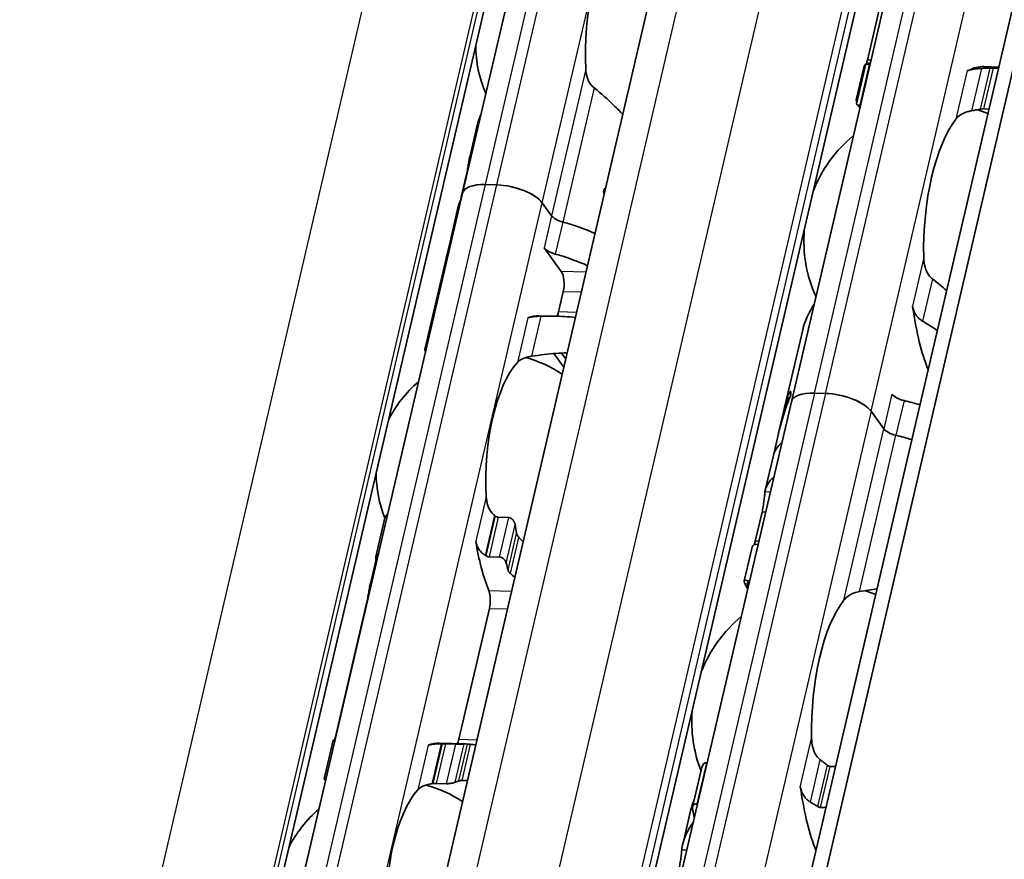
# Model space of a CAD drawing. Units: millimetres. Extents: x 0 to 1682, y 0 to 1188.
# Drawn here: x 1519 to 1541, y 654 to 673 of the extents above; entities that cross this region are included whole.
import ezdxf

# ---------------------------------------------------------------- set-up
doc = ezdxf.new("R2010")
doc.units = ezdxf.units.MM
doc.header["$LTSCALE"] = 2
doc.layers.add('Visible', color=7, linetype='Continuous', lineweight=35)
doc.layers.add('Visible narrow', color=7, linetype='Continuous', lineweight=25)

msp = doc.modelspace()

# ---------------------------------------------------------------- linework, layer by layer
at = {"layer": 'Visible'}
for p, q in [((1488.0709, 444.5551), (1651.2388, 1144.5927)), ((1487.6045, 443.9489), (1650.7724, 1143.9865)), ((1481.2629, 451.298), (1641.5441, 1138.9507)), ((1485.6602, 450.4238), (1645.9414, 1138.0765)), ((1476.6233, 446.8299), (1634.6141, 1124.6563)), ((1536.1009, 664.2616), (1548.4725, 717.3394)), ((1528.8437, 668.8622), (1533.2425, 687.7343)), ((1538.5726, 675.2001), (1537.7805, 671.8017)), ((1537.7077, 671.6671), (1537.5338, 670.9212)), ((1537.5405, 670.8341), (1537.7467, 671.7187)), ((1537.8214, 671.7075), (1537.8363, 671.707)), ((1540.3494, 671.6564), (1540.6773, 671.6466)), ((1540.5522, 671.6262), (1540.6717, 671.6226)), ((1537.6107, 670.8035), (1537.6256, 670.8031)), ((1540.3415, 670.7222), (1540.461, 670.7187)), ((1529.1681, 670.3638), (1528.9951, 669.6214)), ((1528.9193, 669.2147), (1528.8163, 668.7729)), ((1529.5973, 669.0457), (1529.3524, 669.053)), ((1529.5973, 669.0457), (1529.3524, 669.053)), ((1524.4449, 649.9901), (1528.8437, 668.8622)), ((1531.9663, 668.8593), (1531.973, 668.8591)), ((1528.7578, 668.6037), (1528.5912, 667.8889)), ((1530.8107, 668.3644), (1530.6023, 668.6515)), ((1530.8107, 668.3644), (1530.6023, 668.6515)), ((1528.5891, 667.8797), (1528.4977, 667.4877)), ((1531.0231, 667.1369), (1530.6458, 667.6567)), ((1528.4956, 667.4785), (1528.3576, 666.8863)), ((1528.3438, 666.8273), (1528.0144, 665.414)), ((1530.964, 666.2451), (1531.067, 666.6869)), ((1530.5304, 666.1595), (1530.9761, 666.1463)), ((1536.3513, 665.8477), (1535.9941, 664.3151)), ((1531.0783, 665.0205), (1530.8575, 665.3246)), ((1531.0291, 665.3358), (1531.122, 665.2078)), ((1536.6097, 664.4523), (1536.8545, 664.4451)), ((1536.8545, 664.4451), (1536.6097, 664.4523)), ((1536.1009, 664.2616), (1523.7293, 611.1837)), ((1535.8194, 663.5656), (1535.9803, 664.2562)), ((1536.0196, 664.3508), (1536.0653, 664.3495)), ((1537.8595, 664.0508), (1538.1408, 663.6634)), ((1538.1408, 663.6634), (1537.8595, 664.0508)), ((1535.8171, 663.5559), (1535.7054, 663.0767)), ((1535.5267, 662.31), (1535.7054, 663.0767)), ((1535.3062, 661.1862), (1535.4548, 661.8238)), ((1526.9319, 660.8377), (1527.1315, 661.6941)), ((1529.6325, 661.7119), (1529.8622, 661.705)), ((1535.0595, 660.3056), (1535.2334, 661.0515)), ((1526.9338, 660.778), (1526.7957, 660.1854)), ((1529.6582, 660.8299), (1529.4285, 660.8368)), ((1526.7199, 659.7787), (1526.0466, 656.8899)), ((1529.4379, 659.6978), (1528.7646, 656.809)), ((1525.7888, 655.9336), (1525.9885, 656.79)), ((1528.9126, 656.7062), (1528.331, 656.7235)), ((1528.6967, 656.7046), (1528.467, 656.7115)), ((1534.1286, 656.196), (1533.9224, 655.3114)), ((1534.2428, 656.2898), (1534.2279, 656.2902)), ((1537.0782, 656.2054), (1536.9587, 656.2089)), ((1528.263, 655.8364), (1528.4927, 655.8295)), ((1534.0321, 655.3858), (1534.0172, 655.3862)), ((1536.8675, 655.3014), (1536.748, 655.3049)), ((1533.7031, 654.4862), (1533.877, 655.2321))]:
    msp.add_line(p, q, dxfattribs=at)
for centre, radius, start, end in [((1531.7686, 672.1227), 2.6333, 180.02474, 203.68477), ((1539.3773, 667.8169), 3, 69.27962, 74.20307), ((1539.3773, 667.8169), 3, 129.49708, 158.31828), ((1539.3773, 667.8169), 3, 175.44072, 204.26192), ((1529.5692, 662.6866), 2.6333, 55.96754, 75.36928), ((1529.5692, 662.6866), 2.6333, 130.07423, 153.73426), ((1529.5692, 662.6866), 2.6333, 180.02474, 202.19586), ((1536.903, 657.2014), 3, 69.27962, 74.20307), ((1536.903, 657.2014), 3, 129.49708, 158.31828), ((1536.903, 657.2014), 3, 175.44072, 201.3329), ((1527.3698, 653.2506), 2.6333, 55.96754, 75.36928), ((1527.3698, 653.2506), 2.6333, 130.07423, 153.73426)]:
    msp.add_arc(centre, radius, start, end, dxfattribs=at)
for centre, major_axis, ratio, start_param, end_param in [((1532.6257, 672.0972), (0.0803, 2.6988), 0.3949216, 0.4283348, 1.7679977), ((1537.7549, 667.8652), (0.1151, 3.865), 0.3949216, 0.0184964, 0.0709944), ((1540.0023, 671.9032), (-0.0099, -0.3332), 0.3949216, 0.0016623, 0.2152757), ((1540.2344, 667.7914), (0.1151, 3.865), 0.3949216, 0, 0.2152757), ((1542.3289, 667.7291), (4.7167, -3.1606), 0.1121323, 3.2614398, 3.3027595), ((1540.2344, 667.7914), (-0.0912, -3.0653), 0.3949216, 3.6417255, 4.8377923), ((1529.6228, 668.6806), (-0.7791, 0.1816), 0.4182262, 5.1621735, 6.2831853), ((1529.6228, 668.6806), (-0.7791, 0.1816), 0.4182262, 5.1621735, 6.2831853), ((1529.8677, 668.6733), (-0.7791, 0.1816), 0.4182262, 3.5913771, 5.1621735), ((1529.8677, 668.6733), (0.7791, -0.1816), 0.4182262, 0.4497845, 2.0205808), ((1530.8338, 668.1123), (-2.0776, 0.4843), 0.4182262, 6.1302932, 6.2450947), ((1531.1168, 668.3553), (-0.3246, 0.0757), 0.4182262, 0.4497845, 1.4813064), ((1531.1168, 668.3553), (0.3246, -0.0757), 0.4182262, 3.5913771, 4.6228991), ((1530.6689, 667.4046), (-2.0776, 0.4843), 0.4182262, 4.2561341, 4.6228991), ((1530.6689, 667.4046), (-2.0776, 0.4843), 0.4182262, 4.2561341, 4.6228991), ((1530.6689, 667.4046), (-2.0776, 0.4843), 0.4182262, 6.1302932, 6.2872372), ((1530.6689, 667.4046), (-2.0776, 0.4843), 0.4182262, 6.1302932, 6.2497846), ((1530.9519, 667.6476), (0.3246, -0.0757), 0.4182262, 3.5913771, 4.6228991), ((1530.8441, 668.1566), (2.2952, 1.2385), 0.4955566, 2.7256885, 2.8636296), ((1530.8402, 668.1396), (-2.2979, -1.1676), 0.4893949, 5.892836, 6.0457281), ((1530.5039, 666.6969), (-2.0776, 0.4843), 0.4182262, 4.2561341, 4.6228991), ((1530.9544, 666.842), (0.0099, 0.3332), 0.3949216, 4.2397589, 5.8105552), ((1530.4215, 666.3431), (-2.0776, 0.4843), 0.4182262, 6.132215, 6.2831853), ((1530.4352, 666.4021), (-2.0776, 0.4843), 0.4182262, 6.2376422, 6.3171277), ((1538.6642, 666.1623), (-0.0099, -0.3332), 0.3949216, 1.9810568, 2.2610312), ((1530.4263, 662.6611), (0.1041, 3.4985), 0.3949216, 0, 0.1768132), ((1530.8514, 666.4002), (0.0099, 0.3332), 0.3949216, 3.8636536, 4.2397589), ((1540.2344, 667.7914), (-0.1151, -3.865), 0.3949216, 5.1226494, 5.5434332), ((1530.4263, 662.6611), (-0.0803, -2.6988), 0.3949216, 3.5699274, 4.9095903), ((1538.4288, 663.7476), (-2.4347, 0.5675), 0.4182262, 6.1186984, 6.3121479), ((1536.88, 664.08), (-0.7791, 0.1816), 0.4182262, 5.1621735, 6.2831853), ((1536.88, 664.08), (-0.7791, 0.1816), 0.4182262, 5.1621735, 6.2831853), ((1537.1249, 664.0727), (0.7791, -0.1816), 0.4182262, 0.4497845, 2.0205808), ((1537.1249, 664.0727), (-0.7791, 0.1816), 0.4182262, 3.5913771, 5.1621735), ((1538.6256, 664.421), (0.3246, -0.0757), 0.4182262, 3.5913771, 4.6986989), ((1537.9381, 661.6422), (0.2249, -4.2588), 0.5372539, 3.9995384, 4.2181938), ((1538.4151, 663.6887), (-2.4347, 0.5675), 0.4182262, 6.2097395, 6.2831853), ((1538.3188, 663.2758), (-2.4347, 0.5675), 0.4182262, 4.5530099, 4.6986989), ((1537.9339, 661.6245), (0.2012, -4.3223), 0.5296906, 4.0712346, 4.2234244), ((1538.4469, 663.6543), (0.3246, -0.0757), 0.4182262, 3.5913771, 4.6986989), ((1538.4469, 663.6543), (-0.3246, 0.0757), 0.4182262, 0.4497845, 1.5571062), ((1538.1401, 662.5092), (2.4347, -0.5675), 0.4182262, 1.4114173, 1.5571062), ((1538.1401, 662.5092), (-2.4347, 0.5675), 0.4182262, 4.5530099, 4.6986989), ((1538.1401, 662.5092), (-2.4347, 0.5675), 0.4182262, 5.977102, 6.2831853), ((1538.1401, 662.5092), (-2.4347, 0.5675), 0.4182262, 5.977102, 6.282426), ((1537.9614, 661.7425), (-2.4347, 0.5675), 0.4182262, 5.977102, 6.321453), ((1529.4326, 661.1142), (1.1484, -1.0693), 0.3568795, 1.7814737, 1.7966518), ((1531.0079, 662.6438), (-0.0803, -2.6988), 0.3949216, 5.1452695, 5.2218542), ((1530.4263, 662.6611), (-0.1041, -3.4985), 0.3949216, 5.1611119, 5.5466324), ((1528.1305, 662.7294), (0.1041, 3.4985), 0.3949216, 2.1726452, 2.1927294), ((1529.1042, 659.879), (-1.5096, 1.1587), 0.5010011, 4.9203794, 4.932243), ((1531.0079, 662.6438), (0.1041, 3.4985), 0.3949216, 2.1726452, 2.2262858), ((1539.8546, 657.1135), (-4.7167, 3.1606), 0.1121323, 6.2197125, 6.4443519), ((1529.3253, 659.8529), (0.0099, 0.3332), 0.3949216, 4.2397589, 5.5466324), ((1537.7601, 657.1759), (0.0912, 3.0653), 0.3949216, 0.5001328, 1.6961996), ((1525.9311, 653.2934), (0.1041, 3.4985), 0.3949216, 0.003603, 0.0236873), ((1528.652, 656.9642), (0.0099, 0.3332), 0.3949216, 3.8636536, 4.2397589), ((1528.2269, 653.225), (0.1041, 3.4985), 0.3949216, 0, 0.1768132), ((1528.3126, 656.483), (1.8343, 0.0371), 0.1240604, 1.5238749, 1.5357284), ((1528.8085, 653.2077), (0.1041, 3.4985), 0.3949216, 6.253232, 6.3068726), ((1528.8085, 653.2077), (0.0803, 2.6988), 0.3949216, 0.1160709, 0.1926556), ((1528.2269, 653.225), (-0.0803, -2.6988), 0.3949216, 3.5699274, 4.9095903), ((1528.1713, 655.7029), (1.4763, 0.2193), 0.0836532, 1.5464954, 1.5616808), ((1536.1899, 655.5467), (-0.0099, -0.3332), 0.3949216, 1.9810568, 2.2610312), ((1537.7601, 657.1759), (-0.1151, -3.865), 0.3949216, 5.1226494, 5.5434332), ((1535.2806, 657.2497), (0.1151, 3.865), 0.3949216, 2.125338, 2.1778361)]:
    msp.add_ellipse(centre, major_axis=major_axis, ratio=ratio, start_param=start_param, end_param=end_param, dxfattribs=at)
for points in [[(1537.7596, 671.7234), (1537.7668, 671.7471), (1537.774, 671.774), (1537.7805, 671.8017)], [(1537.746, 671.7134), (1537.7259, 671.7032), (1537.7129, 671.6881), (1537.7078, 671.667)], [(1537.8419, 671.7307), (1537.8247, 671.7305), (1537.809, 671.7295), (1537.7948, 671.7275)], [(1540.0295, 671.5766), (1540.0204, 671.5734), (1540.0035, 671.5695), (1539.9898, 671.5698), (1539.9839, 671.571)], [(1537.6127, 670.7449), (1537.5983, 670.7674), (1537.5857, 670.7881), (1537.5751, 670.8068)], [(1540.0806, 670.6837), (1540.1124, 670.6893), (1540.1755, 670.7005), (1540.2381, 670.7113), (1540.2692, 670.7167)], [(1529.2488, 670.5981), (1529.2138, 670.5198), (1529.1863, 670.4409), (1529.1682, 670.3638)], [(1528.9928, 669.6114), (1529.0089, 669.6834), (1529.035, 669.7565), (1529.0693, 669.8281)], [(1528.7983, 668.7024), (1528.8044, 668.7241), (1528.8106, 668.7482), (1528.8163, 668.7729)], [(1528.7654, 668.6293), (1528.7619, 668.6188), (1528.7594, 668.61), (1528.7579, 668.6037)], [(1528.5992, 667.9177), (1528.5962, 667.9084), (1528.5928, 667.8955), (1528.5891, 667.8797)], [(1528.3989, 666.9541), (1528.3986, 666.9535), (1528.3982, 666.953), (1528.3979, 666.9525)], [(1539.5281, 666.7151), (1539.427, 666.8046), (1539.3224, 666.891), (1539.2153, 666.971)], [(1536.6031, 666.4158), (1536.4861, 666.2335), (1536.3956, 666.0358), (1536.3514, 665.8477)], [(1538.772, 666.3714), (1538.7754, 666.3596), (1538.7833, 666.3345), (1538.7927, 666.3062), (1538.7976, 666.2913)], [(1538.9975, 666.0369), (1539.1087, 665.974), (1539.2173, 665.9047), (1539.322, 665.8321)], [(1535.7054, 663.0767), (1535.7055, 663.0769), (1535.7055, 663.0772), (1535.7056, 663.0774)], [(1530.1802, 661.1677), (1530.1493, 661.1999), (1530.1182, 661.2318), (1530.087, 661.2634)], [(1535.3675, 661.1151), (1535.2921, 661.1145), (1535.2445, 661.0968), (1535.2335, 661.0514)], [(1535.284, 661.1038), (1535.2917, 661.1284), (1535.2993, 661.1568), (1535.3062, 661.1862)], [(1529.9012, 660.4663), (1529.9336, 660.4393), (1529.9657, 660.412), (1529.9975, 660.3843)], [(1526.7934, 660.1753), (1526.8095, 660.2474), (1526.8356, 660.3204), (1526.8699, 660.392)], [(1537.6063, 660.0682), (1537.7374, 660.091), (1537.8674, 660.1134), (1537.994, 660.1334)], [(1526.0206, 656.7921), (1526.0291, 656.8199), (1526.0383, 656.8542), (1526.0466, 656.8899)], [(1529.1356, 656.6861), (1529.0982, 656.6903), (1529.0606, 656.694), (1529.0227, 656.6971)], [(1536.8938, 656.2354), (1536.8688, 656.256), (1536.8182, 656.2966), (1536.7668, 656.336), (1536.7409, 656.3554)], [(1528.8369, 655.9), (1528.8758, 655.9015), (1528.9145, 655.9024), (1528.953, 655.9026)], [(1536.2976, 655.7558), (1536.3011, 655.7441), (1536.309, 655.719), (1536.3184, 655.6907), (1536.3233, 655.6757)], [(1533.9662, 655.4969), (1533.9279, 655.4082), (1533.8975, 655.3191), (1533.8771, 655.2321)]]:
    msp.add_open_spline(points, degree=3, dxfattribs=at)
for points, knots in [([(1531.7468, 671.1891), (1531.7292, 671.2031), (1531.7129, 671.2186), (1531.6561, 671.2821), (1531.623, 671.3416), (1531.5789, 671.469), (1531.5678, 671.5369), (1531.5648, 671.5995)], [0.232546323, 0.232546323, 0.232546323, 0.232546323, 0.242228325, 0.242228325, 0.270902958, 0.270902958, 0.299577591, 0.299577591, 0.299577591, 0.299577591]), ([(1537.8214, 671.7075), (1537.8061, 671.7079), (1537.7917, 671.7088), (1537.7686, 671.7112), (1537.7601, 671.7126), (1537.7484, 671.7157), (1537.7457, 671.7176), (1537.7482, 671.721), (1537.7536, 671.7225), (1537.7614, 671.7237)], [0, 0, 0, 0, 0.00749407, 0.00749407, 0.014988141, 0.014988141, 0.023958693, 0.023958693, 0.032929246, 0.032929246, 0.032929246, 0.032929246]), ([(1540.2984, 671.6178), (1540.265, 671.6163), (1540.2325, 671.6139), (1540.1545, 671.6059), (1540.1083, 671.5984), (1540.0553, 671.5849), (1540.0418, 671.5809), (1540.0295, 671.5766)], [-0.330788443, -0.330788443, -0.330788443, -0.330788443, -0.316403776, -0.316403776, -0.291947152, -0.291947152, -0.282601424, -0.282601424, -0.282601424, -0.282601424]), ([(1540.4811, 671.6258), (1540.4507, 671.6245), (1540.4203, 671.6233), (1540.3899, 671.6219), (1540.3594, 671.6206), (1540.3289, 671.6192), (1540.2984, 671.6178)], [0, 0, 0, 0, 0.5, 0.5, 0.5, 1, 1, 1, 1]), ([(1540.5522, 671.6262), (1540.5411, 671.6265), (1540.5292, 671.6267), (1540.5172, 671.6266), (1540.5052, 671.6265), (1540.4931, 671.6262), (1540.4811, 671.6258)], [0, 0, 0, 0, 0.5, 0.5, 0.5, 1, 1, 1, 1]), ([(1532.3796, 670.6038), (1532.3144, 670.6716), (1532.2483, 670.7384), (1532.048, 670.9336), (1531.9014, 671.0675), (1531.7468, 671.1891)], [-0.30307104, -0.30307104, -0.30307104, -0.30307104, -0.26145795, -0.26145795, -0.17668241, -0.17668241, -0.17668241, -0.17668241]), ([(1537.5472, 670.8613), (1537.5391, 670.88), (1537.5344, 670.8952), (1537.5309, 670.9299), (1537.5424, 670.9394), (1537.5654, 670.9384)], [-1.71253596, -1.71253596, -1.71253596, -1.71253596, -1.67588111, -1.67588111, -1.60311034, -1.60311034, -1.60311034, -1.60311034]), ([(1537.5405, 670.8341), (1537.5392, 670.8287), (1537.5415, 670.8233), (1537.5521, 670.8149), (1537.5598, 670.8112), (1537.5815, 670.8057), (1537.5954, 670.804), (1537.6107, 670.8035)], [-0.024373198, -0.024373198, -0.024373198, -0.024373198, -0.014985733, -0.014985733, -0.007492866, -0.007492866, 0, 0, 0, 0]), ([(1539.7339, 670.4986), (1539.7592, 670.5314), (1539.7938, 670.5647), (1539.8822, 670.6222), (1539.9359, 670.6465), (1540.0222, 670.6717), (1540.0509, 670.6784), (1540.0806, 670.6837)], [0.340506356, 0.340506356, 0.340506356, 0.340506356, 0.371995294, 0.371995294, 0.403484232, 0.403484232, 0.416659795, 0.416659795, 0.416659795, 0.416659795]), ([(1540.2692, 670.7167), (1540.2766, 670.7179), (1540.2843, 670.719), (1540.3091, 670.7219), (1540.3264, 670.7227), (1540.3415, 670.7222)], [0.140839152, 0.140839152, 0.140839152, 0.140839152, 0.144173016, 0.144173016, 0.151568985, 0.151568985, 0.151568985, 0.151568985]), ([(1528.9193, 669.2147), (1528.9279, 669.2515), (1528.9366, 669.2943), (1528.9525, 669.3809), (1528.9597, 669.4246), (1528.973, 669.5053), (1528.9799, 669.5467), (1528.9886, 669.5918), (1528.9907, 669.602), (1528.9928, 669.6114)], [-0.323199183, -0.323199183, -0.323199183, -0.323199183, -0.304512374, -0.304512374, -0.285825566, -0.285825566, -0.265048127, -0.265048127, -0.258478576, -0.258478576, -0.258478576, -0.258478576]), ([(1531.9705, 668.8484), (1531.9665, 668.8578), (1531.9633, 668.8677), (1531.9578, 668.8945), (1531.9578, 668.9115), (1531.9612, 668.9262), (1531.9646, 668.941), (1531.9718, 668.9548), (1531.9876, 668.9719), (1531.9944, 668.9772), (1532.0016, 668.9814)], [-0.011915013, -0.011915013, -0.011915013, -0.011915013, -0.007506817, -0.007506817, 0, 0, 0, 0.007506817, 0.007506817, 0.011915013, 0.011915013, 0.011915013, 0.011915013]), ([(1539.2153, 666.971), (1539.191, 666.9893), (1539.169, 667.0111), (1539.1065, 667.088), (1539.0742, 667.1555), (1539.0325, 667.2986), (1539.0233, 667.3743), (1539.0219, 667.4438)], [0.023248373, 0.023248373, 0.023248373, 0.023248373, 0.036423936, 0.036423936, 0.067912874, 0.067912874, 0.099401812, 0.099401812, 0.099401812, 0.099401812]), ([(1528.4628, 667.2282), (1528.4643, 667.2368), (1528.4656, 667.2448), (1528.4678, 667.2622), (1528.4685, 667.2708), (1528.4687, 667.2777)], [0.20014029, 0.20014029, 0.20014029, 0.20014029, 0.205016684, 0.205016684, 0.211876413, 0.211876413, 0.211876413, 0.211876413]), ([(1528.3689, 666.9254), (1528.3729, 666.9366), (1528.3787, 666.9529), (1528.3931, 666.9928), (1528.4016, 667.0165), (1528.4177, 667.0632), (1528.4265, 667.0894), (1528.4382, 667.1278), (1528.4417, 667.1399), (1528.4449, 667.1516)], [0.14461465, 0.14461465, 0.14461465, 0.14461465, 0.157365269, 0.157365269, 0.170115888, 0.170115888, 0.181920971, 0.181920971, 0.187294888, 0.187294888, 0.187294888, 0.187294888]), ([(1530.5717, 666.1477), (1530.5533, 666.1474), (1530.5353, 666.147), (1530.5178, 666.1463), (1530.5004, 666.1457), (1530.4834, 666.1449), (1530.4672, 666.1438), (1530.451, 666.1428), (1530.4356, 666.1416), (1530.421, 666.1401), (1530.4064, 666.1387), (1530.3927, 666.137), (1530.3798, 666.1352), (1530.3669, 666.1333), (1530.3548, 666.1313), (1530.3436, 666.129), (1530.3323, 666.1267), (1530.3219, 666.1242), (1530.3122, 666.1214), (1530.3026, 666.1186), (1530.2937, 666.1155), (1530.2858, 666.1122)], [0, 0, 0, 0, 0.1428571, 0.1428571, 0.1428571, 0.2857143, 0.2857143, 0.2857143, 0.4285714, 0.4285714, 0.4285714, 0.5714286, 0.5714286, 0.5714286, 0.7142857, 0.7142857, 0.7142857, 0.8571429, 0.8571429, 0.8571429, 1, 1, 1, 1]), ([(1531.3349, 666.1221), (1531.2564, 666.131), (1531.1763, 666.1373), (1530.9339, 666.1498), (1530.7558, 666.1503), (1530.5717, 666.1477)], [0.70633038, 0.70633038, 0.70633038, 0.70633038, 0.74618254, 0.74618254, 0.82651511, 0.82651511, 0.82651511, 0.82651511]), ([(1538.7976, 666.2913), (1538.8043, 666.2712), (1538.8121, 666.2513), (1538.8456, 666.181), (1538.8791, 666.1338), (1538.9413, 666.0741), (1538.9684, 666.0535), (1538.9975, 666.0369)], [-0.247581475, -0.247581475, -0.247581475, -0.247581475, -0.238235747, -0.238235747, -0.213779123, -0.213779123, -0.199394456, -0.199394456, -0.199394456, -0.199394456]), ([(1528.0269, 665.3563), (1528.0191, 665.3743), (1528.0146, 665.3891), (1528.0118, 665.4226), (1528.0229, 665.4323), (1528.0448, 665.4327)], [-1.452605218, -1.452605218, -1.452605218, -1.452605218, -1.419213891, -1.419213891, -1.354554002, -1.354554002, -1.354554002, -1.354554002]), ([(1530.0567, 665.1293), (1530.0803, 665.155), (1530.1132, 665.1806), (1530.197, 665.2236), (1530.248, 665.241), (1530.3235, 665.2575), (1530.3442, 665.2613), (1530.3658, 665.2645)], [0.317363471, 0.317363471, 0.317363471, 0.317363471, 0.346038104, 0.346038104, 0.374712737, 0.374712737, 0.384394739, 0.384394739, 0.384394739, 0.384394739]), ([(1530.3658, 665.2645), (1530.5552, 665.2918), (1530.7386, 665.3161), (1530.9888, 665.3346), (1531.0713, 665.3382), (1531.1523, 665.3386)], [-0.85410553, -0.85410553, -0.85410553, -0.85410553, -0.76932999, -0.76932999, -0.7277169, -0.7277169, -0.7277169, -0.7277169]), ([(1536.0658, 664.4742), (1536.0711, 664.4819), (1536.0765, 664.487), (1536.0853, 664.4892), (1536.0888, 664.4863), (1536.0922, 664.4745), (1536.093, 664.4663), (1536.0915, 664.4442), (1536.0893, 664.4303), (1536.0824, 664.4008), (1536.0775, 664.384), (1536.0681, 664.3566), (1536.0641, 664.346), (1536.06, 664.336)], [-0.1012753, -0.1012753, -0.1012753, -0.1012753, -0.091764936, -0.091764936, -0.082254572, -0.082254572, -0.074754599, -0.074754599, -0.067254627, -0.067254627, -0.059754655, -0.059754655, -0.054895313, -0.054895313, -0.054895313, -0.054895313]), ([(1535.9788, 664.1244), (1535.9833, 664.1377), (1535.9879, 664.1516), (1536.0006, 664.192), (1536.008, 664.2187), (1536.0186, 664.2642), (1536.0224, 664.2852), (1536.0263, 664.3186), (1536.0265, 664.331), (1536.0244, 664.348), (1536.0217, 664.3522), (1536.0141, 664.3487), (1536.0093, 664.341), (1536.0043, 664.3294)], [0.079560921, 0.079560921, 0.079560921, 0.079560921, 0.085835009, 0.085835009, 0.097674527, 0.097674527, 0.108952922, 0.108952922, 0.120231317, 0.120231317, 0.133684949, 0.133684949, 0.147138581, 0.147138581, 0.147138581, 0.147138581]), ([(1535.4548, 661.8238), (1535.4634, 661.8606), (1535.4718, 661.9036), (1535.486, 661.9907), (1535.492, 662.0348), (1535.5018, 662.1151), (1535.5062, 662.1561), (1535.5137, 662.2245), (1535.5168, 662.252), (1535.5194, 662.2706)], [-0.158041424, -0.158041424, -0.158041424, -0.158041424, -0.139310352, -0.139310352, -0.120579281, -0.120579281, -0.100389741, -0.100389741, -0.080200202, -0.080200202, -0.080200202, -0.080200202]), ([(1529.5474, 661.7531), (1529.5298, 661.767), (1529.5135, 661.7825), (1529.4567, 661.846), (1529.4236, 661.9055), (1529.3795, 662.0329), (1529.3684, 662.1008), (1529.3654, 662.1634)], [0.026899302, 0.026899302, 0.026899302, 0.026899302, 0.036581304, 0.036581304, 0.065255937, 0.065255937, 0.09393057, 0.09393057, 0.09393057, 0.09393057]), ([(1527.192, 661.7759), (1527.1899, 661.775), (1527.1878, 661.774), (1527.1726, 661.7656), (1527.1614, 661.7548), (1527.1432, 661.7293), (1527.1358, 661.7124), (1527.1315, 661.6941)], [-0.131199043, -0.131199043, -0.131199043, -0.131199043, -0.130067008, -0.130067008, -0.122570212, -0.122570212, -0.113597417, -0.113597417, -0.113597417, -0.113597417]), ([(1529.6325, 661.7119), (1529.6212, 661.7122), (1529.6097, 661.7147), (1529.5984, 661.7192), (1529.5871, 661.7237), (1529.5761, 661.7302), (1529.5656, 661.7386)], [0, 0, 0, 0, 0.5, 0.5, 0.5, 1, 1, 1, 1]), ([(1530.0067, 661.5405), (1530.0036, 661.5606), (1529.9972, 661.5825), (1529.9777, 661.6241), (1529.9646, 661.6438), (1529.9382, 661.6721), (1529.9242, 661.6837), (1529.8939, 661.6999), (1529.8775, 661.7046), (1529.8622, 661.705)], [-0.034827254, -0.034827254, -0.034827254, -0.034827254, -0.024910422, -0.024910422, -0.014993591, -0.014993591, -0.007496795, -0.007496795, 0, 0, 0, 0]), ([(1530.087, 661.2634), (1530.079, 661.2714), (1530.0716, 661.2804), (1530.0651, 661.2901), (1530.0587, 661.2998), (1530.0531, 661.3102), (1530.0485, 661.3211), (1530.044, 661.332), (1530.0405, 661.3435), (1530.0382, 661.3552)], [0, 0, 0, 0, 0.3333333, 0.3333333, 0.3333333, 0.6666667, 0.6666667, 0.6666667, 1, 1, 1, 1]), ([(1529.1363, 661.1805), (1529.1392, 661.1621), (1529.1432, 661.144), (1529.1483, 661.1264), (1529.1533, 661.1088), (1529.1594, 661.0917), (1529.1664, 661.075), (1529.1734, 661.0583), (1529.1814, 661.0421), (1529.1903, 661.0264), (1529.1993, 661.0107), (1529.2091, 660.9956), (1529.22, 660.981), (1529.2308, 660.9664), (1529.2426, 660.9524), (1529.2553, 660.9391), (1529.268, 660.9259), (1529.2816, 660.9133), (1529.296, 660.9017), (1529.3104, 660.8901), (1529.3256, 660.8794), (1529.3415, 660.8698)], [0, 0, 0, 0, 0.1428571, 0.1428571, 0.1428571, 0.2857143, 0.2857143, 0.2857143, 0.4285714, 0.4285714, 0.4285714, 0.5714286, 0.5714286, 0.5714286, 0.7142857, 0.7142857, 0.7142857, 0.8571429, 0.8571429, 0.8571429, 1, 1, 1, 1]), ([(1526.9327, 660.7826), (1526.9288, 660.7987), (1526.9279, 660.816), (1526.9336, 660.8481), (1526.9402, 660.863), (1526.9575, 660.8849), (1526.9685, 660.894), (1526.9839, 660.9009), (1526.9862, 660.9018), (1526.9884, 660.9026)], [0.032066352, 0.032066352, 0.032066352, 0.032066352, 0.040779411, 0.040779411, 0.04949247, 0.04949247, 0.056993244, 0.056993244, 0.058211903, 0.058211903, 0.058211903, 0.058211903]), ([(1529.3605, 660.8583), (1529.3715, 660.8515), (1529.383, 660.8463), (1529.3945, 660.8427), (1529.406, 660.8391), (1529.4175, 660.8371), (1529.4285, 660.8368)], [0, 0, 0, 0, 0.5, 0.5, 0.5, 1, 1, 1, 1]), ([(1529.6582, 660.8299), (1529.6735, 660.8295), (1529.6904, 660.8257), (1529.7224, 660.812), (1529.7376, 660.8021), (1529.765, 660.7789), (1529.7783, 660.7634), (1529.799, 660.7305), (1529.8062, 660.7131), (1529.8101, 660.697)], [0.064495951, 0.064495951, 0.064495951, 0.064495951, 0.071996725, 0.071996725, 0.079497499, 0.079497499, 0.088210558, 0.088210558, 0.096923617, 0.096923617, 0.096923617, 0.096923617]), ([(1529.8491, 660.5439), (1529.8517, 660.5343), (1529.8555, 660.5248), (1529.8605, 660.5156), (1529.8654, 660.5064), (1529.8714, 660.4975), (1529.8783, 660.4892), (1529.8851, 660.4809), (1529.8928, 660.4732), (1529.9012, 660.4663)], [0, 0, 0, 0, 0.3333333, 0.3333333, 0.3333333, 0.6666667, 0.6666667, 0.6666667, 1, 1, 1, 1]), ([(1535.1384, 660.1294), (1535.0894, 660.2058), (1535.062, 660.2607), (1535.0545, 660.3348), (1535.0992, 660.3297), (1535.1772, 660.2984)], [-1.77190306, -1.77190306, -1.77190306, -1.77190306, -1.67588111, -1.67588111, -1.53877433, -1.53877433, -1.53877433, -1.53877433]), ([(1526.7199, 659.7787), (1526.7285, 659.8154), (1526.7372, 659.8582), (1526.7531, 659.9448), (1526.7603, 659.9885), (1526.7736, 660.0692), (1526.7805, 660.1106), (1526.7892, 660.1558), (1526.7913, 660.1659), (1526.7934, 660.1753)], [-0.161585946, -0.161585946, -0.161585946, -0.161585946, -0.142899137, -0.142899137, -0.124212329, -0.124212329, -0.10343489, -0.10343489, -0.096865339, -0.096865339, -0.096865339, -0.096865339]), ([(1537.2596, 659.883), (1537.2826, 659.9129), (1537.3136, 659.9435), (1537.3918, 659.9975), (1537.439, 660.021), (1537.5253, 660.0504), (1537.5649, 660.0608), (1537.6063, 660.0682)], [0.340467248, 0.340467248, 0.340467248, 0.340467248, 0.369167664, 0.369167664, 0.39786808, 0.39786808, 0.416363859, 0.416363859, 0.416363859, 0.416363859]), ([(1526.0286, 656.7846), (1526.0265, 656.7847), (1526.0245, 656.7848), (1526.011, 656.7858), (1526.0023, 656.7867), (1525.9905, 656.7886), (1525.9876, 656.7896), (1525.9898, 656.7911), (1525.9948, 656.7916), (1526.0025, 656.7918)], [0.070780368, 0.070780368, 0.070780368, 0.070780368, 0.071999028, 0.071999028, 0.079499802, 0.079499802, 0.088212861, 0.088212861, 0.09692592, 0.09692592, 0.09692592, 0.09692592]), ([(1536.7409, 656.3554), (1536.7072, 656.3808), (1536.6776, 656.4137), (1536.6184, 656.5002), (1536.5914, 656.5634), (1536.5566, 656.6958), (1536.5489, 656.7649), (1536.5476, 656.8282)], [0.023544309, 0.023544309, 0.023544309, 0.023544309, 0.042040088, 0.042040088, 0.070740504, 0.070740504, 0.09944092, 0.09944092, 0.09944092, 0.09944092]), ([(1528.3723, 656.7117), (1528.3539, 656.7114), (1528.3359, 656.7109), (1528.3184, 656.7103), (1528.301, 656.7096), (1528.284, 656.7088), (1528.2678, 656.7078), (1528.2516, 656.7067), (1528.2362, 656.7055), (1528.2216, 656.7041), (1528.207, 656.7026), (1528.1933, 656.701), (1528.1804, 656.6991), (1528.1675, 656.6973), (1528.1554, 656.6952), (1528.1442, 656.6929), (1528.1329, 656.6906), (1528.1225, 656.6881), (1528.1128, 656.6853), (1528.1032, 656.6825), (1528.0943, 656.6795), (1528.0864, 656.6762)], [0, 0, 0, 0, 0.1428571, 0.1428571, 0.1428571, 0.2857143, 0.2857143, 0.2857143, 0.4285714, 0.4285714, 0.4285714, 0.5714286, 0.5714286, 0.5714286, 0.7142857, 0.7142857, 0.7142857, 0.8571429, 0.8571429, 0.8571429, 1, 1, 1, 1]), ([(1528.467, 656.7115), (1528.4559, 656.7118), (1528.444, 656.712), (1528.4317, 656.7121), (1528.4194, 656.7122), (1528.4067, 656.7122), (1528.394, 656.712)], [0, 0, 0, 0, 0.5, 0.5, 0.5, 1, 1, 1, 1]), ([(1528.8799, 656.7062), (1528.8722, 656.7059), (1528.8608, 656.7056), (1528.8324, 656.7049), (1528.8153, 656.7045), (1528.7824, 656.704), (1528.7649, 656.7038), (1528.7297, 656.7039), (1528.712, 656.7042), (1528.6967, 656.7046)], [0.032066352, 0.032066352, 0.032066352, 0.032066352, 0.040779411, 0.040779411, 0.04949247, 0.04949247, 0.056993244, 0.056993244, 0.064494018, 0.064494018, 0.064494018, 0.064494018]), ([(1529.0227, 656.6971), (1529.0129, 656.6979), (1529.0037, 656.6987), (1528.995, 656.6994), (1528.9864, 656.7002), (1528.9785, 656.7009), (1528.9716, 656.7016), (1528.9647, 656.7023), (1528.9587, 656.7029), (1528.9539, 656.7034)], [0, 0, 0, 0, 0.3333333, 0.3333333, 0.3333333, 0.6666667, 0.6666667, 0.6666667, 1, 1, 1, 1]), ([(1534.2279, 656.2902), (1534.2126, 656.2907), (1534.1973, 656.2867), (1534.1708, 656.2716), (1534.1597, 656.2604), (1534.1409, 656.2337), (1534.1331, 656.2155), (1534.1286, 656.196)], [-0.14061851, -0.14061851, -0.14061851, -0.14061851, -0.133125644, -0.133125644, -0.125632777, -0.125632777, -0.116245312, -0.116245312, -0.116245312, -0.116245312]), ([(1536.9587, 656.2089), (1536.9436, 656.2094), (1536.9276, 656.2141), (1536.9062, 656.2261), (1536.8998, 656.2306), (1536.8938, 656.2354)], [0.075886987, 0.075886987, 0.075886987, 0.075886987, 0.083282956, 0.083282956, 0.08661682, 0.08661682, 0.08661682, 0.08661682]), ([(1525.7888, 655.9336), (1525.7878, 655.9292), (1525.7903, 655.9249), (1525.8009, 655.9179), (1525.8088, 655.9147), (1525.8215, 655.9119), (1525.8232, 655.9116), (1525.825, 655.9113)], [-0.023966386, -0.023966386, -0.023966386, -0.023966386, -0.014993591, -0.014993591, -0.007496795, -0.007496795, -0.00636476, -0.00636476, -0.00636476, -0.00636476]), ([(1528.7648, 655.892), (1528.7701, 655.8934), (1528.7766, 655.8947), (1528.7839, 655.8957), (1528.7913, 655.8968), (1528.7995, 655.8976), (1528.8084, 655.8983), (1528.8173, 655.899), (1528.8269, 655.8996), (1528.8369, 655.9)], [0, 0, 0, 0, 0.3333333, 0.3333333, 0.3333333, 0.6666667, 0.6666667, 0.6666667, 1, 1, 1, 1]), ([(1527.8573, 655.6932), (1527.8809, 655.719), (1527.9138, 655.7446), (1527.9976, 655.7875), (1528.0486, 655.805), (1528.1241, 655.8214), (1528.1448, 655.8252), (1528.1664, 655.8284)], [0.317363471, 0.317363471, 0.317363471, 0.317363471, 0.346038104, 0.346038104, 0.374712737, 0.374712737, 0.384394739, 0.384394739, 0.384394739, 0.384394739]), ([(1528.1888, 655.8317), (1528.2017, 655.8336), (1528.2146, 655.8349), (1528.2271, 655.8357), (1528.2396, 655.8365), (1528.2517, 655.8367), (1528.263, 655.8364)], [0, 0, 0, 0, 0.5, 0.5, 0.5, 1, 1, 1, 1]), ([(1528.4927, 655.8295), (1528.508, 655.8291), (1528.5256, 655.8297), (1528.5604, 655.8328), (1528.5777, 655.8352), (1528.6121, 655.8412), (1528.6308, 655.8455), (1528.662, 655.8542), (1528.6746, 655.8587), (1528.6833, 655.8627)], [-0.137543423, -0.137543423, -0.137543423, -0.137543423, -0.130046628, -0.130046628, -0.122549832, -0.122549832, -0.112633001, -0.112633001, -0.10271617, -0.10271617, -0.10271617, -0.10271617]), ([(1536.3233, 655.6757), (1536.3299, 655.6557), (1536.3378, 655.6357), (1536.3712, 655.5654), (1536.4047, 655.5183), (1536.4669, 655.4586), (1536.4941, 655.4379), (1536.5232, 655.4213)], [-0.070853842, -0.070853842, -0.070853842, -0.070853842, -0.061508114, -0.061508114, -0.03705149, -0.03705149, -0.022666823, -0.022666823, -0.022666823, -0.022666823]), ([(1533.9224, 655.2532), (1533.9188, 655.2703), (1533.9181, 655.2886), (1533.9243, 655.3228), (1533.9312, 655.3386), (1533.9489, 655.3616), (1533.96, 655.3711), (1533.9865, 655.3837), (1534.0019, 655.3867), (1534.0172, 655.3862)], [0.09801257, 0.09801257, 0.09801257, 0.09801257, 0.106983122, 0.106983122, 0.115953675, 0.115953675, 0.123447745, 0.123447745, 0.130941816, 0.130941816, 0.130941816, 0.130941816]), ([(1536.5232, 655.4213), (1536.5499, 655.4062), (1536.5765, 655.3907), (1536.6029, 655.3749), (1536.6294, 655.3591), (1536.6557, 655.3429), (1536.682, 655.3264)], [0, 0, 0, 0, 0.5, 0.5, 0.5, 1, 1, 1, 1]), ([(1536.682, 655.3264), (1536.6923, 655.3198), (1536.7032, 655.3147), (1536.7143, 655.311), (1536.7254, 655.3074), (1536.7368, 655.3053), (1536.748, 655.3049)], [0, 0, 0, 0, 0.5, 0.5, 0.5, 1, 1, 1, 1]), ([(1533.6831, 654.3713), (1533.6844, 654.3825), (1533.6858, 654.3939), (1533.7165, 654.5981), (1533.8086, 654.8022), (1533.9383, 654.9835)], [0.7247661, 0.7247661, 0.7247661, 0.7247661, 0.73267347, 0.73267347, 0.86694501, 0.86694501, 0.86694501, 0.86694501]), ([(1533.6239, 653.969), (1533.6327, 654.0064), (1533.6412, 654.05), (1533.6556, 654.1384), (1533.6616, 654.183), (1533.6713, 654.263), (1533.6756, 654.3033), (1533.6806, 654.3492), (1533.6819, 654.3607), (1533.6831, 654.3713)], [-0.316093836, -0.316093836, -0.316093836, -0.316093836, -0.29707631, -0.29707631, -0.278058783, -0.278058783, -0.258155526, -0.258155526, -0.250816875, -0.250816875, -0.250816875, -0.250816875])]:
    msp.add_open_spline(points, degree=3, knots=knots, dxfattribs=at)
at = {"layer": 'Visible narrow'}
for p, q in [((1487.6092, 443.9586), (1650.7771, 1143.9961)), ((1481.9836, 451.5683), (1642.2648, 1139.221)), ((1483.7897, 451.5145), (1644.0709, 1139.1672)), ((1485.4646, 450.8574), (1645.7458, 1138.5101)), ((1485.5861, 450.69), (1645.8673, 1138.3428)), ((1474.2239, 448.0714), (1634.78, 1136.9036)), ((1476.4851, 447.1843), (1635.9415, 1131.2985)), ((1476.5491, 447.0961), (1636.0056, 1131.2103)), ((1536.6097, 664.4523), (1548.9813, 717.5302)), ((1536.8545, 664.4451), (1549.2262, 717.5229)), ((1537.8595, 664.0508), (1550.2312, 717.1286)), ((1529.3524, 669.053), (1533.7512, 687.9251)), ((1529.5973, 669.0457), (1533.9961, 687.9178)), ((1530.6023, 668.6515), (1535.0011, 687.5236)), ((1537.8579, 671.7994), (1537.7805, 671.8017)), ((1531.5648, 671.5995), (1530.8107, 668.3644)), ((1537.8214, 671.7075), (1537.6107, 670.8035)), ((1539.9839, 671.571), (1539.7339, 670.4986)), ((1540.0207, 671.5769), (1540.0295, 671.5766)), ((1540.2984, 671.6178), (1540.0806, 670.6837)), ((1540.4811, 671.6258), (1540.2692, 670.7167)), ((1540.5522, 671.6262), (1540.3415, 670.7222)), ((1531.7468, 671.1891), (1531.0563, 668.2268)), ((1529.0181, 669.6106), (1528.9928, 669.6114)), ((1528.9258, 669.2145), (1528.9193, 669.2147)), ((1524.9536, 650.1809), (1529.3524, 669.053)), ((1525.1985, 650.1736), (1529.5973, 669.0457)), ((1528.8228, 668.7728), (1528.8163, 668.7729)), ((1526.2035, 649.7793), (1530.6023, 668.6515)), ((1530.8107, 668.3644), (1530.6458, 667.6567)), ((1531.0563, 668.2268), (1530.8913, 667.5191)), ((1539.0219, 667.4438), (1538.772, 666.3714)), ((1528.4687, 667.2777), (1528.4723, 667.2776)), ((1531.5678, 667.1207), (1531.0231, 667.1369)), ((1528.3689, 666.9254), (1528.3814, 666.925)), ((1539.2153, 666.971), (1538.9975, 666.0369)), ((1531.4639, 666.6751), (1531.067, 666.6869)), ((1530.2858, 666.1122), (1530.0567, 665.1293)), ((1530.5717, 666.1477), (1530.3658, 665.2645)), ((1531.361, 666.2333), (1530.964, 666.2451)), ((1538.7888, 666.2916), (1538.7976, 666.2913)), ((1536.6097, 664.4523), (1524.238, 611.3745)), ((1536.8545, 664.4451), (1524.4829, 611.3672)), ((1536.0658, 664.4742), (1536.092, 664.4734)), ((1538.3195, 664.4301), (1538.1408, 663.6634)), ((1538.5895, 664.2862), (1538.4108, 663.5196)), ((1537.8595, 664.0508), (1525.4879, 610.973)), ((1535.9788, 664.1244), (1535.9808, 664.1244)), ((1537.2596, 659.883), (1538.1408, 663.6634)), ((1537.6063, 660.0682), (1538.4108, 663.5196)), ((1535.636, 662.2671), (1535.5194, 662.2706)), ((1529.3654, 662.1634), (1529.1363, 661.1805)), ((1535.5321, 661.8215), (1535.4548, 661.8238)), ((1529.5474, 661.7531), (1529.3415, 660.8698)), ((1529.5656, 661.7386), (1529.3605, 660.8583)), ((1529.6325, 661.7119), (1529.4285, 660.8368)), ((1529.6582, 660.8299), (1529.8622, 661.705)), ((1529.8101, 660.697), (1530.0067, 661.5405)), ((1529.8491, 660.5439), (1530.0382, 661.3552)), ((1529.9012, 660.4663), (1530.087, 661.2634)), ((1535.3835, 661.1839), (1535.3062, 661.1862)), ((1526.7934, 660.1753), (1526.8187, 660.1746)), ((1529.421, 660.0971), (1529.9272, 660.082)), ((1526.7199, 659.7787), (1526.7264, 659.7785)), ((1529.4379, 659.6978), (1529.8349, 659.6859)), ((1526.0466, 656.8899), (1526.0531, 656.8897)), ((1528.7646, 656.809), (1529.1616, 656.7972)), ((1536.2976, 655.7558), (1536.5476, 656.8282)), ((1528.0864, 656.6762), (1527.8573, 655.6932)), ((1528.3723, 656.7117), (1528.1664, 655.8284)), ((1528.394, 656.712), (1528.1888, 655.8317)), ((1528.467, 656.7115), (1528.263, 655.8364)), ((1528.4927, 655.8295), (1528.6967, 656.7046)), ((1528.6833, 655.8627), (1528.8799, 656.7062)), ((1528.7648, 655.892), (1528.9539, 656.7034)), ((1528.8369, 655.9), (1529.0227, 656.6971)), ((1536.5232, 655.4213), (1536.7409, 656.3554)), ((1534.2279, 656.2902), (1534.0172, 655.3862)), ((1536.8938, 656.2354), (1536.682, 655.3264)), ((1536.748, 655.3049), (1536.9587, 656.2089)), ((1536.3145, 655.676), (1536.3233, 655.6757)), ((1533.6831, 654.3713), (1533.7948, 654.3679))]:
    msp.add_line(p, q, dxfattribs=at)

doc.saveas('drawing.dxf')
